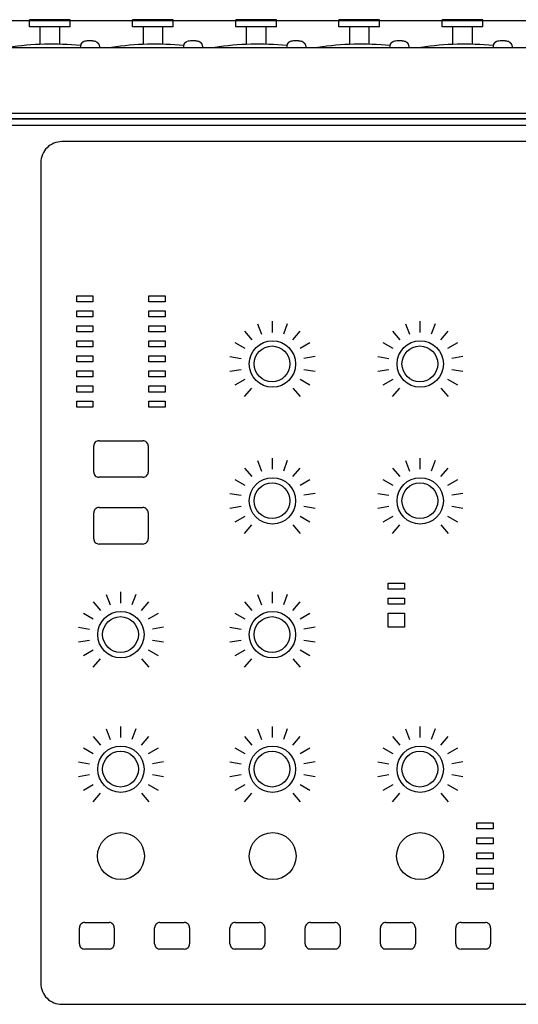
# Model space of a CAD drawing. Extents: x -1900 to 1900, y -1344 to 1332.
# Drawn here: x -1323 to -1201, y -132 to 110 of the extents above; entities that cross this region are included whole.
import ezdxf

# ---------------------------------------------------------------- set-up
doc = ezdxf.new("R2010")
doc.units = 0
doc.header["$LTSCALE"] = 50.8
doc.layers.add('DATA', color=7, linetype='CONTINUOUS')

msp = doc.modelspace()

# ---------------------------------------------------------------- linework, layer by layer
at = {"layer": 'DATA', "color": 7, "linetype": 'CONTINUOUS'}
for p, q in [((-878.46, 110.13), (-1521.54, 110.13)), ((-1321.07, 108.64), (-1321.07, 110.38)), ((-1311.07, 110.38), (-1321.07, 110.38)), ((-1311.07, 108.64), (-1311.07, 110.38)), ((-1295.67, 108.64), (-1295.67, 110.38)), ((-1285.67, 110.38), (-1295.67, 110.38)), ((-1285.67, 108.64), (-1285.67, 110.38)), ((-1270.27, 108.64), (-1270.27, 110.38)), ((-1260.27, 110.38), (-1270.27, 110.38)), ((-1260.27, 108.64), (-1260.27, 110.38)), ((-1244.87, 108.64), (-1244.87, 110.38)), ((-1234.87, 110.38), (-1244.87, 110.38)), ((-1234.87, 108.64), (-1234.87, 110.38)), ((-1219.47, 108.64), (-1219.47, 110.38)), ((-1209.47, 110.38), (-1219.47, 110.38)), ((-1209.47, 108.64), (-1209.47, 110.38)), ((-1311.07, 108.64), (-1321.07, 108.64)), ((-1318.47, 108.64), (-1318.47, 104.32)), ((-1313.67, 108.64), (-1313.67, 104.32)), ((-1285.67, 108.64), (-1295.67, 108.64)), ((-1293.07, 108.64), (-1293.07, 104.32)), ((-1288.27, 108.64), (-1288.27, 104.32)), ((-1260.27, 108.64), (-1270.27, 108.64)), ((-1267.67, 108.64), (-1267.67, 104.32)), ((-1262.87, 108.64), (-1262.87, 104.32)), ((-1234.87, 108.64), (-1244.87, 108.64)), ((-1242.27, 108.64), (-1242.27, 104.32)), ((-1237.47, 108.64), (-1237.47, 104.32)), ((-1209.47, 108.64), (-1219.47, 108.64)), ((-1216.87, 108.64), (-1216.87, 104.32)), ((-1212.07, 108.64), (-1212.07, 104.32)), ((-1308.41, 104.18), (-1308.59, 103.55)), ((-1308.34, 104.38), (-1308.41, 104.18)), ((-1304.01, 104.34), (-1303.76, 103.55)), ((-1283.01, 104.18), (-1283.19, 103.55)), ((-1282.94, 104.38), (-1283.01, 104.18)), ((-1278.61, 104.34), (-1278.36, 103.55)), ((-1257.61, 104.18), (-1257.79, 103.55)), ((-1257.54, 104.38), (-1257.61, 104.18)), ((-1253.21, 104.34), (-1252.96, 103.55)), ((-1232.21, 104.18), (-1232.39, 103.55)), ((-1232.14, 104.38), (-1232.21, 104.18)), ((-1227.81, 104.34), (-1227.56, 103.55)), ((-1206.81, 104.18), (-1206.99, 103.55)), ((-1206.74, 104.38), (-1206.81, 104.18)), ((-1202.41, 104.34), (-1202.16, 103.55)), ((-1521.25, 103.55), (-878.75, 103.55)), ((-1519.25, 87.42), (-880.75, 87.42)), ((-880.26, 85.99), (-1519.74, 85.99)), ((-1519.25, 85.99), (-880.75, 85.99)), ((-878.46, 84.38), (-1521.54, 84.38)), ((-888.86, 80.39), (-1313.06, 80.39)), ((-1318.26, 75.25), (-1318.26, -126.65)), ((-1309.43, 42.5), (-1305.43, 42.5)), ((-1309.43, 41.02), (-1309.43, 42.5)), ((-1305.43, 42.5), (-1305.43, 41.02)), ((-1291.63, 42.5), (-1287.63, 42.5)), ((-1291.63, 41.02), (-1291.63, 42.5)), ((-1287.63, 42.5), (-1287.63, 41.02)), ((-1305.43, 41.02), (-1309.43, 41.02)), ((-1309.43, 38.8), (-1305.43, 38.8)), ((-1309.43, 37.32), (-1309.43, 38.8)), ((-1305.43, 38.8), (-1305.43, 37.32)), ((-1287.63, 41.02), (-1291.63, 41.02)), ((-1291.63, 38.8), (-1287.63, 38.8)), ((-1291.63, 37.32), (-1291.63, 38.8)), ((-1287.63, 38.8), (-1287.63, 37.32)), ((-1305.43, 37.32), (-1309.43, 37.32)), ((-1287.63, 37.32), (-1291.63, 37.32)), ((-1309.43, 35.1), (-1305.43, 35.1)), ((-1309.43, 33.62), (-1309.43, 35.1)), ((-1305.43, 35.1), (-1305.43, 33.62)), ((-1291.63, 35.1), (-1287.63, 35.1)), ((-1291.63, 33.62), (-1291.63, 35.1)), ((-1287.63, 35.1), (-1287.63, 33.62)), ((-1264.88, 35.6), (-1263.92, 33.01)), ((-1261.24, 33.47), (-1261.24, 36.24)), ((-1257.59, 35.6), (-1258.55, 33.01)), ((-1228.48, 35.6), (-1227.52, 33.01)), ((-1224.84, 33.47), (-1224.84, 36.24)), ((-1221.19, 35.6), (-1222.15, 33.01)), ((-1305.43, 33.62), (-1309.43, 33.62)), ((-1287.63, 33.62), (-1291.63, 33.62)), ((-1268.08, 33.78), (-1266.28, 31.66)), ((-1256.19, 31.66), (-1254.39, 33.78)), ((-1231.68, 33.78), (-1229.88, 31.66)), ((-1219.79, 31.66), (-1217.99, 33.78)), ((-1309.43, 31.4), (-1305.43, 31.4)), ((-1309.43, 29.92), (-1309.43, 31.4)), ((-1305.43, 29.92), (-1309.43, 29.92)), ((-1305.43, 31.4), (-1305.43, 29.92)), ((-1291.63, 31.4), (-1287.63, 31.4)), ((-1291.63, 29.92), (-1291.63, 31.4)), ((-1287.63, 29.92), (-1291.63, 29.92)), ((-1287.63, 31.4), (-1287.63, 29.92)), ((-1270.46, 30.98), (-1268.03, 29.6)), ((-1254.44, 29.6), (-1252.01, 30.98)), ((-1234.06, 30.98), (-1231.63, 29.6)), ((-1218.04, 29.6), (-1215.61, 30.98)), ((-1309.43, 27.7), (-1305.43, 27.7)), ((-1309.43, 26.22), (-1309.43, 27.7)), ((-1305.43, 27.7), (-1305.43, 26.22)), ((-1291.63, 27.7), (-1287.63, 27.7)), ((-1291.63, 26.22), (-1291.63, 27.7)), ((-1287.63, 27.7), (-1287.63, 26.22)), ((-1271.72, 27.55), (-1268.97, 27.07)), ((-1250.75, 27.55), (-1253.5, 27.07)), ((-1235.32, 27.55), (-1232.57, 27.07)), ((-1214.35, 27.55), (-1217.1, 27.07)), ((-1305.43, 26.22), (-1309.43, 26.22)), ((-1287.63, 26.22), (-1291.63, 26.22)), ((-1271.72, 23.9), (-1268.97, 24.38)), ((-1253.5, 24.38), (-1250.75, 23.9)), ((-1235.32, 23.9), (-1232.57, 24.38)), ((-1217.1, 24.38), (-1214.35, 23.9)), ((-1309.43, 24), (-1305.43, 24)), ((-1309.43, 22.51), (-1309.43, 24)), ((-1305.43, 22.51), (-1309.43, 22.51)), ((-1305.43, 24), (-1305.43, 22.51)), ((-1291.63, 24), (-1287.63, 24)), ((-1291.63, 22.51), (-1291.63, 24)), ((-1287.63, 22.51), (-1291.63, 22.51)), ((-1287.63, 24), (-1287.63, 22.51)), ((-1268.03, 21.86), (-1270.46, 20.47)), ((-1252.01, 20.47), (-1254.44, 21.86)), ((-1231.63, 21.86), (-1234.06, 20.47)), ((-1215.61, 20.47), (-1218.04, 21.86)), ((-1309.43, 20.29), (-1305.43, 20.29)), ((-1309.43, 18.81), (-1309.43, 20.29)), ((-1305.43, 20.29), (-1305.43, 18.81)), ((-1291.63, 20.29), (-1287.63, 20.29)), ((-1291.63, 18.81), (-1291.63, 20.29)), ((-1287.63, 20.29), (-1287.63, 18.81)), ((-1268.08, 17.68), (-1266.28, 19.79)), ((-1256.19, 19.79), (-1254.39, 17.68)), ((-1231.68, 17.68), (-1229.88, 19.79)), ((-1219.79, 19.79), (-1217.99, 17.68)), ((-1305.43, 18.81), (-1309.43, 18.81)), ((-1287.63, 18.81), (-1291.63, 18.81)), ((-1309.43, 16.59), (-1305.43, 16.59)), ((-1309.43, 15.11), (-1309.43, 16.59)), ((-1305.43, 15.11), (-1309.43, 15.11)), ((-1305.43, 16.59), (-1305.43, 15.11)), ((-1291.63, 16.59), (-1287.63, 16.59)), ((-1291.63, 15.11), (-1291.63, 16.59)), ((-1287.63, 15.11), (-1291.63, 15.11)), ((-1287.63, 16.59), (-1287.63, 15.11)), ((-1305.23, -0.87), (-1305.23, 5.54)), ((-1303.93, 6.82), (-1293.13, 6.82)), ((-1291.83, 5.54), (-1291.83, -0.87)), ((-1261.24, -0.2), (-1261.24, 2.56)), ((-1224.84, -0.2), (-1224.84, 2.56)), ((-1268.08, 0.11), (-1266.28, -2.01)), ((-1264.88, 1.93), (-1263.92, -0.67)), ((-1257.59, 1.93), (-1258.55, -0.67)), ((-1256.19, -2.01), (-1254.39, 0.11)), ((-1231.68, 0.11), (-1229.88, -2.01)), ((-1228.48, 1.93), (-1227.52, -0.67)), ((-1221.19, 1.93), (-1222.15, -0.67)), ((-1219.79, -2.01), (-1217.99, 0.11)), ((-1293.13, -2.16), (-1303.93, -2.16)), ((-1270.46, -2.69), (-1268.03, -4.07)), ((-1254.44, -4.07), (-1252.01, -2.69)), ((-1234.06, -2.69), (-1231.63, -4.07)), ((-1218.04, -4.07), (-1215.61, -2.69)), ((-1271.72, -6.12), (-1268.97, -6.6)), ((-1250.75, -6.12), (-1253.5, -6.6)), ((-1235.32, -6.12), (-1232.57, -6.6)), ((-1214.35, -6.12), (-1217.1, -6.6)), ((-1303.93, -9.6), (-1293.13, -9.6)), ((-1271.72, -9.77), (-1268.97, -9.29)), ((-1253.5, -9.29), (-1250.75, -9.77)), ((-1235.32, -9.77), (-1232.57, -9.29)), ((-1217.1, -9.29), (-1214.35, -9.77)), ((-1305.23, -17.29), (-1305.23, -10.88)), ((-1291.83, -10.88), (-1291.83, -17.29)), ((-1268.03, -11.82), (-1270.46, -13.2)), ((-1252.01, -13.2), (-1254.44, -11.82)), ((-1231.63, -11.82), (-1234.06, -13.2)), ((-1215.61, -13.2), (-1218.04, -11.82)), ((-1268.08, -16), (-1266.28, -13.88)), ((-1256.19, -13.88), (-1254.39, -16)), ((-1231.68, -16), (-1229.88, -13.88)), ((-1219.79, -13.88), (-1217.99, -16)), ((-1293.13, -18.58), (-1303.93, -18.58)), ((-1232.73, -28.17), (-1228.73, -28.17)), ((-1232.73, -29.65), (-1232.73, -28.17)), ((-1228.73, -28.17), (-1228.73, -29.65)), ((-1302.18, -30.97), (-1301.22, -33.57)), ((-1298.54, -33.1), (-1298.54, -30.34)), ((-1294.89, -30.97), (-1295.85, -33.57)), ((-1264.88, -30.97), (-1263.92, -33.57)), ((-1261.24, -33.1), (-1261.24, -30.34)), ((-1257.59, -30.97), (-1258.55, -33.57)), ((-1228.73, -29.65), (-1232.73, -29.65)), ((-1305.38, -32.79), (-1303.58, -34.91)), ((-1293.49, -34.91), (-1291.69, -32.79)), ((-1268.08, -32.79), (-1266.28, -34.91)), ((-1256.19, -34.91), (-1254.39, -32.79)), ((-1232.73, -31.87), (-1228.73, -31.87)), ((-1232.73, -33.35), (-1232.73, -31.87)), ((-1228.73, -33.35), (-1232.73, -33.35)), ((-1228.73, -31.87), (-1228.73, -33.35)), ((-1307.76, -35.59), (-1305.33, -36.97)), ((-1291.74, -36.97), (-1289.31, -35.59)), ((-1270.46, -35.59), (-1268.03, -36.97)), ((-1254.44, -36.97), (-1252.01, -35.59)), ((-1232.73, -35.55), (-1228.73, -35.55)), ((-1232.73, -39.06), (-1232.73, -35.55)), ((-1228.73, -35.55), (-1228.73, -39.06)), ((-1309.02, -39.02), (-1306.27, -39.5)), ((-1288.05, -39.02), (-1290.8, -39.5)), ((-1271.72, -39.02), (-1268.97, -39.5)), ((-1250.75, -39.02), (-1253.5, -39.5)), ((-1228.73, -39.06), (-1232.73, -39.06)), ((-1309.02, -42.67), (-1306.27, -42.19)), ((-1290.8, -42.19), (-1288.05, -42.67)), ((-1271.72, -42.67), (-1268.97, -42.19)), ((-1253.5, -42.19), (-1250.75, -42.67)), ((-1305.33, -44.72), (-1307.76, -46.1)), ((-1289.31, -46.1), (-1291.74, -44.72)), ((-1268.03, -44.72), (-1270.46, -46.1)), ((-1252.01, -46.1), (-1254.44, -44.72)), ((-1305.38, -48.9), (-1303.58, -46.78)), ((-1293.49, -46.78), (-1291.69, -48.9)), ((-1268.08, -48.9), (-1266.28, -46.78)), ((-1256.19, -46.78), (-1254.39, -48.9)), ((-1302.18, -64.07), (-1301.22, -66.67)), ((-1298.54, -66.2), (-1298.54, -63.44)), ((-1294.89, -64.07), (-1295.85, -66.67)), ((-1264.88, -64.07), (-1263.92, -66.67)), ((-1261.24, -66.2), (-1261.24, -63.44)), ((-1257.59, -64.07), (-1258.55, -66.67)), ((-1228.48, -64.07), (-1227.52, -66.67)), ((-1224.84, -66.2), (-1224.84, -63.44)), ((-1221.19, -64.07), (-1222.15, -66.67)), ((-1305.38, -65.89), (-1303.58, -68.01)), ((-1293.49, -68.01), (-1291.69, -65.89)), ((-1268.08, -65.89), (-1266.28, -68.01)), ((-1256.19, -68.01), (-1254.39, -65.89)), ((-1231.68, -65.89), (-1229.88, -68.01)), ((-1219.79, -68.01), (-1217.99, -65.89)), ((-1307.76, -68.69), (-1305.33, -70.07)), ((-1291.74, -70.07), (-1289.31, -68.69)), ((-1270.46, -68.69), (-1268.03, -70.07)), ((-1254.44, -70.07), (-1252.01, -68.69)), ((-1234.06, -68.69), (-1231.63, -70.07)), ((-1218.04, -70.07), (-1215.61, -68.69)), ((-1309.02, -72.12), (-1306.27, -72.6)), ((-1288.05, -72.12), (-1290.8, -72.6)), ((-1271.72, -72.12), (-1268.97, -72.6)), ((-1250.75, -72.12), (-1253.5, -72.6)), ((-1235.32, -72.12), (-1232.57, -72.6)), ((-1214.35, -72.12), (-1217.1, -72.6)), ((-1309.02, -75.77), (-1306.27, -75.29)), ((-1290.8, -75.29), (-1288.05, -75.77)), ((-1271.72, -75.77), (-1268.97, -75.29)), ((-1253.5, -75.29), (-1250.75, -75.77)), ((-1235.32, -75.77), (-1232.57, -75.29)), ((-1217.1, -75.29), (-1214.35, -75.77)), ((-1305.33, -77.82), (-1307.76, -79.2)), ((-1305.38, -82), (-1303.58, -79.88)), ((-1293.49, -79.88), (-1291.69, -82)), ((-1289.31, -79.2), (-1291.74, -77.82)), ((-1268.03, -77.82), (-1270.46, -79.2)), ((-1268.08, -82), (-1266.28, -79.88)), ((-1256.19, -79.88), (-1254.39, -82)), ((-1252.01, -79.2), (-1254.44, -77.82)), ((-1231.63, -77.82), (-1234.06, -79.2)), ((-1231.68, -82), (-1229.88, -79.88)), ((-1219.79, -79.88), (-1217.99, -82)), ((-1215.61, -79.2), (-1218.04, -77.82)), ((-1210.93, -87.16), (-1206.93, -87.16)), ((-1210.93, -88.64), (-1210.93, -87.16)), ((-1206.93, -87.16), (-1206.93, -88.64)), ((-1206.93, -88.64), (-1210.93, -88.64)), ((-1210.93, -90.86), (-1206.93, -90.86)), ((-1210.93, -92.34), (-1210.93, -90.86)), ((-1206.93, -90.86), (-1206.93, -92.34)), ((-1206.93, -92.34), (-1210.93, -92.34)), ((-1210.93, -94.56), (-1206.93, -94.56)), ((-1210.93, -96.04), (-1210.93, -94.56)), ((-1206.93, -96.04), (-1210.93, -96.04)), ((-1206.93, -94.56), (-1206.93, -96.04)), ((-1210.93, -98.26), (-1206.93, -98.26)), ((-1210.93, -99.74), (-1210.93, -98.26)), ((-1206.93, -98.26), (-1206.93, -99.74)), ((-1206.93, -99.74), (-1210.93, -99.74)), ((-1210.93, -101.96), (-1206.93, -101.96)), ((-1210.93, -103.44), (-1210.93, -101.96)), ((-1206.93, -103.44), (-1210.93, -103.44)), ((-1206.93, -101.96), (-1206.93, -103.44)), ((-1308.76, -116.91), (-1308.76, -112.96)), ((-1307.46, -111.68), (-1301.46, -111.68)), ((-1300.16, -112.96), (-1300.16, -116.91)), ((-1290.23, -116.91), (-1290.23, -112.96)), ((-1288.93, -111.68), (-1282.93, -111.68)), ((-1281.63, -112.96), (-1281.63, -116.91)), ((-1271.7, -116.91), (-1271.7, -112.96)), ((-1270.4, -111.68), (-1264.4, -111.68)), ((-1263.1, -112.96), (-1263.1, -116.91)), ((-1253.17, -116.91), (-1253.17, -112.96)), ((-1251.87, -111.68), (-1245.87, -111.68)), ((-1244.57, -112.96), (-1244.57, -116.91)), ((-1234.64, -116.91), (-1234.64, -112.96)), ((-1233.34, -111.68), (-1227.34, -111.68)), ((-1226.04, -112.96), (-1226.04, -116.91)), ((-1216.11, -116.91), (-1216.11, -112.96)), ((-1214.81, -111.68), (-1208.81, -111.68)), ((-1207.51, -112.96), (-1207.51, -116.91)), ((-1301.46, -118.2), (-1307.46, -118.2)), ((-1282.93, -118.2), (-1288.93, -118.2)), ((-1264.4, -118.2), (-1270.4, -118.2)), ((-1245.87, -118.2), (-1251.87, -118.2)), ((-1227.34, -118.2), (-1233.34, -118.2)), ((-1208.81, -118.2), (-1214.81, -118.2)), ((-1313.06, -131.78), (-888.86, -131.78))]:
    msp.add_line(p, q, dxfattribs=at)
at = {"layer": 'DATA', "color": 7, "linetype": 'CONTINUOUS', "flags": 128}
for points in [[(-1308.34, 104.38), (-1308.34, 104.39), (-1308.33, 104.4), (-1308.33, 104.4), (-1308.33, 104.41), (-1308.32, 104.42), (-1308.32, 104.43), (-1308.32, 104.43), (-1308.31, 104.44), (-1308.31, 104.45), (-1308.3, 104.46), (-1308.3, 104.46), (-1308.3, 104.47), (-1308.29, 104.48), (-1308.29, 104.48), (-1308.28, 104.49), (-1308.28, 104.5), (-1308.28, 104.51), (-1308.27, 104.51), (-1308.27, 104.52), (-1308.26, 104.53), (-1308.26, 104.53), (-1308.26, 104.54), (-1308.25, 104.55), (-1308.25, 104.55), (-1308.24, 104.56), (-1308.24, 104.57), (-1308.24, 104.57), (-1308.23, 104.58), (-1308.23, 104.59), (-1308.22, 104.59), (-1308.22, 104.6), (-1308.21, 104.61), (-1308.21, 104.61), (-1308.2, 104.62), (-1308.2, 104.63), (-1308.2, 104.63), (-1308.19, 104.64), (-1308.19, 104.64), (-1308.18, 104.65), (-1308.18, 104.66), (-1308.17, 104.66), (-1308.17, 104.67), (-1308.16, 104.68), (-1308.16, 104.68), (-1308.15, 104.69), (-1308.15, 104.69), (-1308.14, 104.7), (-1308.14, 104.71), (-1308.13, 104.71), (-1308.13, 104.72), (-1308.12, 104.72), (-1308.12, 104.73), (-1308.11, 104.73), (-1308.11, 104.74), (-1308.1, 104.75), (-1308.1, 104.75), (-1308.09, 104.76), (-1308.09, 104.76), (-1308.08, 104.77), (-1308.08, 104.77), (-1308.07, 104.78), (-1308.07, 104.78), (-1308.06, 104.79), (-1308.06, 104.79), (-1308.05, 104.8), (-1308.04, 104.8), (-1308.04, 104.81), (-1308.03, 104.81), (-1308.03, 104.82), (-1308.02, 104.82), (-1308.02, 104.83), (-1308.01, 104.83), (-1308.01, 104.84), (-1308, 104.84), (-1307.99, 104.85), (-1307.99, 104.85), (-1307.98, 104.86), (-1307.98, 104.86), (-1307.97, 104.87), (-1307.97, 104.87), (-1307.96, 104.88), (-1307.95, 104.88), (-1307.95, 104.89), (-1307.94, 104.89), (-1307.94, 104.89), (-1307.93, 104.9), (-1307.93, 104.9), (-1307.92, 104.91), (-1307.91, 104.91), (-1307.91, 104.91), (-1307.9, 104.92), (-1307.9, 104.92), (-1307.89, 104.93), (-1307.88, 104.93), (-1307.88, 104.93), (-1307.87, 104.94), (-1307.87, 104.94), (-1307.86, 104.94), (-1307.85, 104.95), (-1307.85, 104.95), (-1307.84, 104.96), (-1307.84, 104.96), (-1307.83, 104.96), (-1307.82, 104.97), (-1307.82, 104.97), (-1307.81, 104.97), (-1307.81, 104.97), (-1307.8, 104.98), (-1307.79, 104.98), (-1307.79, 104.98), (-1307.78, 104.99), (-1307.77, 104.99), (-1307.77, 104.99), (-1307.76, 105), (-1307.76, 105), (-1307.75, 105), (-1307.74, 105), (-1307.74, 105.01), (-1307.73, 105.01), (-1307.72, 105.01), (-1307.72, 105.01), (-1307.71, 105.02), (-1307.7, 105.02), (-1307.7, 105.02), (-1307.69, 105.02), (-1307.68, 105.03), (-1307.68, 105.03), (-1307.67, 105.03), (-1307.67, 105.03)], [(-1304.67, 105), (-1304.66, 105), (-1304.66, 104.99), (-1304.65, 104.99), (-1304.64, 104.99), (-1304.64, 104.99), (-1304.63, 104.98), (-1304.63, 104.98), (-1304.62, 104.98), (-1304.61, 104.98), (-1304.61, 104.97), (-1304.6, 104.97), (-1304.59, 104.97), (-1304.59, 104.97), (-1304.58, 104.96), (-1304.57, 104.96), (-1304.57, 104.96), (-1304.56, 104.95), (-1304.56, 104.95), (-1304.55, 104.95), (-1304.54, 104.94), (-1304.54, 104.94), (-1304.53, 104.94), (-1304.53, 104.93), (-1304.52, 104.93), (-1304.51, 104.93), (-1304.51, 104.92), (-1304.5, 104.92), (-1304.49, 104.92), (-1304.49, 104.91), (-1304.48, 104.91), (-1304.48, 104.91), (-1304.47, 104.9), (-1304.46, 104.9), (-1304.46, 104.89), (-1304.45, 104.89), (-1304.45, 104.89), (-1304.44, 104.88), (-1304.44, 104.88), (-1304.43, 104.87), (-1304.42, 104.87), (-1304.42, 104.87), (-1304.41, 104.86), (-1304.41, 104.86), (-1304.4, 104.85), (-1304.39, 104.85), (-1304.39, 104.84), (-1304.38, 104.84), (-1304.38, 104.84), (-1304.37, 104.83), (-1304.37, 104.83), (-1304.36, 104.82), (-1304.36, 104.82), (-1304.35, 104.81), (-1304.34, 104.81), (-1304.34, 104.8), (-1304.33, 104.8), (-1304.33, 104.79), (-1304.32, 104.79), (-1304.32, 104.78), (-1304.31, 104.78), (-1304.31, 104.77), (-1304.3, 104.77), (-1304.29, 104.76), (-1304.29, 104.76), (-1304.28, 104.75), (-1304.28, 104.74), (-1304.27, 104.74), (-1304.27, 104.73), (-1304.26, 104.73), (-1304.26, 104.72), (-1304.25, 104.72), (-1304.25, 104.71), (-1304.24, 104.71), (-1304.24, 104.7), (-1304.23, 104.69), (-1304.23, 104.69), (-1304.22, 104.68), (-1304.22, 104.68), (-1304.21, 104.67), (-1304.21, 104.66), (-1304.2, 104.66), (-1304.2, 104.65), (-1304.19, 104.65), (-1304.19, 104.64), (-1304.18, 104.63), (-1304.18, 104.63), (-1304.17, 104.62), (-1304.17, 104.62), (-1304.16, 104.61), (-1304.16, 104.6), (-1304.16, 104.6), (-1304.15, 104.59), (-1304.15, 104.58), (-1304.14, 104.58), (-1304.14, 104.57), (-1304.13, 104.56), (-1304.13, 104.56), (-1304.12, 104.55), (-1304.12, 104.54), (-1304.12, 104.54), (-1304.11, 104.53), (-1304.11, 104.52), (-1304.1, 104.52), (-1304.1, 104.51), (-1304.1, 104.5), (-1304.09, 104.5), (-1304.09, 104.49), (-1304.08, 104.48), (-1304.08, 104.48), (-1304.08, 104.47), (-1304.07, 104.46), (-1304.07, 104.46), (-1304.06, 104.45), (-1304.06, 104.44), (-1304.06, 104.43), (-1304.05, 104.43), (-1304.05, 104.42), (-1304.04, 104.41), (-1304.04, 104.4), (-1304.04, 104.4), (-1304.03, 104.39), (-1304.03, 104.38), (-1304.03, 104.37), (-1304.02, 104.37), (-1304.02, 104.36), (-1304.02, 104.35), (-1304.01, 104.34), (-1304.01, 104.34), (-1304.01, 104.34)], [(-1282.94, 104.38), (-1282.94, 104.39), (-1282.93, 104.4), (-1282.93, 104.4), (-1282.93, 104.41), (-1282.92, 104.42), (-1282.92, 104.43), (-1282.92, 104.43), (-1282.91, 104.44), (-1282.91, 104.45), (-1282.9, 104.46), (-1282.9, 104.46), (-1282.9, 104.47), (-1282.89, 104.48), (-1282.89, 104.48), (-1282.88, 104.49), (-1282.88, 104.5), (-1282.88, 104.51), (-1282.87, 104.51), (-1282.87, 104.52), (-1282.86, 104.53), (-1282.86, 104.53), (-1282.86, 104.54), (-1282.85, 104.55), (-1282.85, 104.55), (-1282.84, 104.56), (-1282.84, 104.57), (-1282.84, 104.57), (-1282.83, 104.58), (-1282.83, 104.59), (-1282.82, 104.59), (-1282.82, 104.6), (-1282.81, 104.61), (-1282.81, 104.61), (-1282.8, 104.62), (-1282.8, 104.63), (-1282.8, 104.63), (-1282.79, 104.64), (-1282.79, 104.64), (-1282.78, 104.65), (-1282.78, 104.66), (-1282.77, 104.66), (-1282.77, 104.67), (-1282.76, 104.68), (-1282.76, 104.68), (-1282.75, 104.69), (-1282.75, 104.69), (-1282.74, 104.7), (-1282.74, 104.71), (-1282.73, 104.71), (-1282.73, 104.72), (-1282.72, 104.72), (-1282.72, 104.73), (-1282.71, 104.73), (-1282.71, 104.74), (-1282.7, 104.75), (-1282.7, 104.75), (-1282.69, 104.76), (-1282.69, 104.76), (-1282.68, 104.77), (-1282.68, 104.77), (-1282.67, 104.78), (-1282.67, 104.78), (-1282.66, 104.79), (-1282.66, 104.79), (-1282.65, 104.8), (-1282.64, 104.8), (-1282.64, 104.81), (-1282.63, 104.81), (-1282.63, 104.82), (-1282.62, 104.82), (-1282.62, 104.83), (-1282.61, 104.83), (-1282.61, 104.84), (-1282.6, 104.84), (-1282.59, 104.85), (-1282.59, 104.85), (-1282.58, 104.86), (-1282.58, 104.86), (-1282.57, 104.87), (-1282.57, 104.87), (-1282.56, 104.88), (-1282.55, 104.88), (-1282.55, 104.89), (-1282.54, 104.89), (-1282.54, 104.89), (-1282.53, 104.9), (-1282.53, 104.9), (-1282.52, 104.91), (-1282.51, 104.91), (-1282.51, 104.91), (-1282.5, 104.92), (-1282.5, 104.92), (-1282.49, 104.93), (-1282.48, 104.93), (-1282.48, 104.93), (-1282.47, 104.94), (-1282.47, 104.94), (-1282.46, 104.94), (-1282.45, 104.95), (-1282.45, 104.95), (-1282.44, 104.96), (-1282.44, 104.96), (-1282.43, 104.96), (-1282.42, 104.97), (-1282.42, 104.97), (-1282.41, 104.97), (-1282.41, 104.97), (-1282.4, 104.98), (-1282.39, 104.98), (-1282.39, 104.98), (-1282.38, 104.99), (-1282.37, 104.99), (-1282.37, 104.99), (-1282.36, 105), (-1282.36, 105), (-1282.35, 105), (-1282.34, 105), (-1282.34, 105.01), (-1282.33, 105.01), (-1282.32, 105.01), (-1282.32, 105.01), (-1282.31, 105.02), (-1282.3, 105.02), (-1282.3, 105.02), (-1282.29, 105.02), (-1282.28, 105.03), (-1282.28, 105.03), (-1282.27, 105.03), (-1282.27, 105.03)], [(-1279.27, 105), (-1279.26, 105), (-1279.26, 104.99), (-1279.25, 104.99), (-1279.24, 104.99), (-1279.24, 104.99), (-1279.23, 104.98), (-1279.23, 104.98), (-1279.22, 104.98), (-1279.21, 104.98), (-1279.21, 104.97), (-1279.2, 104.97), (-1279.19, 104.97), (-1279.19, 104.97), (-1279.18, 104.96), (-1279.17, 104.96), (-1279.17, 104.96), (-1279.16, 104.95), (-1279.16, 104.95), (-1279.15, 104.95), (-1279.14, 104.94), (-1279.14, 104.94), (-1279.13, 104.94), (-1279.13, 104.93), (-1279.12, 104.93), (-1279.11, 104.93), (-1279.11, 104.92), (-1279.1, 104.92), (-1279.09, 104.92), (-1279.09, 104.91), (-1279.08, 104.91), (-1279.08, 104.91), (-1279.07, 104.9), (-1279.06, 104.9), (-1279.06, 104.89), (-1279.05, 104.89), (-1279.05, 104.89), (-1279.04, 104.88), (-1279.04, 104.88), (-1279.03, 104.87), (-1279.02, 104.87), (-1279.02, 104.87), (-1279.01, 104.86), (-1279.01, 104.86), (-1279, 104.85), (-1278.99, 104.85), (-1278.99, 104.84), (-1278.98, 104.84), (-1278.98, 104.84), (-1278.97, 104.83), (-1278.97, 104.83), (-1278.96, 104.82), (-1278.96, 104.82), (-1278.95, 104.81), (-1278.94, 104.81), (-1278.94, 104.8), (-1278.93, 104.8), (-1278.93, 104.79), (-1278.92, 104.79), (-1278.92, 104.78), (-1278.91, 104.78), (-1278.91, 104.77), (-1278.9, 104.77), (-1278.89, 104.76), (-1278.89, 104.76), (-1278.88, 104.75), (-1278.88, 104.74), (-1278.87, 104.74), (-1278.87, 104.73), (-1278.86, 104.73), (-1278.86, 104.72), (-1278.85, 104.72), (-1278.85, 104.71), (-1278.84, 104.71), (-1278.84, 104.7), (-1278.83, 104.69), (-1278.83, 104.69), (-1278.82, 104.68), (-1278.82, 104.68), (-1278.81, 104.67), (-1278.81, 104.66), (-1278.8, 104.66), (-1278.8, 104.65), (-1278.79, 104.65), (-1278.79, 104.64), (-1278.78, 104.63), (-1278.78, 104.63), (-1278.77, 104.62), (-1278.77, 104.62), (-1278.76, 104.61), (-1278.76, 104.6), (-1278.76, 104.6), (-1278.75, 104.59), (-1278.75, 104.58), (-1278.74, 104.58), (-1278.74, 104.57), (-1278.73, 104.56), (-1278.73, 104.56), (-1278.72, 104.55), (-1278.72, 104.54), (-1278.72, 104.54), (-1278.71, 104.53), (-1278.71, 104.52), (-1278.7, 104.52), (-1278.7, 104.51), (-1278.7, 104.5), (-1278.69, 104.5), (-1278.69, 104.49), (-1278.68, 104.48), (-1278.68, 104.48), (-1278.68, 104.47), (-1278.67, 104.46), (-1278.67, 104.46), (-1278.66, 104.45), (-1278.66, 104.44), (-1278.66, 104.43), (-1278.65, 104.43), (-1278.65, 104.42), (-1278.64, 104.41), (-1278.64, 104.4), (-1278.64, 104.4), (-1278.63, 104.39), (-1278.63, 104.38), (-1278.63, 104.37), (-1278.62, 104.37), (-1278.62, 104.36), (-1278.62, 104.35), (-1278.61, 104.34), (-1278.61, 104.34), (-1278.61, 104.34)], [(-1257.54, 104.38), (-1257.54, 104.39), (-1257.53, 104.4), (-1257.53, 104.4), (-1257.53, 104.41), (-1257.52, 104.42), (-1257.52, 104.43), (-1257.52, 104.43), (-1257.51, 104.44), (-1257.51, 104.45), (-1257.5, 104.46), (-1257.5, 104.46), (-1257.5, 104.47), (-1257.49, 104.48), (-1257.49, 104.48), (-1257.48, 104.49), (-1257.48, 104.5), (-1257.48, 104.51), (-1257.47, 104.51), (-1257.47, 104.52), (-1257.46, 104.53), (-1257.46, 104.53), (-1257.46, 104.54), (-1257.45, 104.55), (-1257.45, 104.55), (-1257.44, 104.56), (-1257.44, 104.57), (-1257.44, 104.57), (-1257.43, 104.58), (-1257.43, 104.59), (-1257.42, 104.59), (-1257.42, 104.6), (-1257.41, 104.61), (-1257.41, 104.61), (-1257.4, 104.62), (-1257.4, 104.63), (-1257.4, 104.63), (-1257.39, 104.64), (-1257.39, 104.64), (-1257.38, 104.65), (-1257.38, 104.66), (-1257.37, 104.66), (-1257.37, 104.67), (-1257.36, 104.68), (-1257.36, 104.68), (-1257.35, 104.69), (-1257.35, 104.69), (-1257.34, 104.7), (-1257.34, 104.71), (-1257.33, 104.71), (-1257.33, 104.72), (-1257.32, 104.72), (-1257.32, 104.73), (-1257.31, 104.73), (-1257.31, 104.74), (-1257.3, 104.75), (-1257.3, 104.75), (-1257.29, 104.76), (-1257.29, 104.76), (-1257.28, 104.77), (-1257.28, 104.77), (-1257.27, 104.78), (-1257.27, 104.78), (-1257.26, 104.79), (-1257.26, 104.79), (-1257.25, 104.8), (-1257.24, 104.8), (-1257.24, 104.81), (-1257.23, 104.81), (-1257.23, 104.82), (-1257.22, 104.82), (-1257.22, 104.83), (-1257.21, 104.83), (-1257.21, 104.84), (-1257.2, 104.84), (-1257.19, 104.85), (-1257.19, 104.85), (-1257.18, 104.86), (-1257.18, 104.86), (-1257.17, 104.87), (-1257.17, 104.87), (-1257.16, 104.88), (-1257.15, 104.88), (-1257.15, 104.89), (-1257.14, 104.89), (-1257.14, 104.89), (-1257.13, 104.9), (-1257.13, 104.9), (-1257.12, 104.91), (-1257.11, 104.91), (-1257.11, 104.91), (-1257.1, 104.92), (-1257.1, 104.92), (-1257.09, 104.93), (-1257.08, 104.93), (-1257.08, 104.93), (-1257.07, 104.94), (-1257.07, 104.94), (-1257.06, 104.94), (-1257.05, 104.95), (-1257.05, 104.95), (-1257.04, 104.96), (-1257.04, 104.96), (-1257.03, 104.96), (-1257.02, 104.97), (-1257.02, 104.97), (-1257.01, 104.97), (-1257.01, 104.97), (-1257, 104.98), (-1256.99, 104.98), (-1256.99, 104.98), (-1256.98, 104.99), (-1256.97, 104.99), (-1256.97, 104.99), (-1256.96, 105), (-1256.96, 105), (-1256.95, 105), (-1256.94, 105), (-1256.94, 105.01), (-1256.93, 105.01), (-1256.92, 105.01), (-1256.92, 105.01), (-1256.91, 105.02), (-1256.9, 105.02), (-1256.9, 105.02), (-1256.89, 105.02), (-1256.88, 105.03), (-1256.88, 105.03), (-1256.87, 105.03), (-1256.87, 105.03)], [(-1253.87, 105), (-1253.86, 105), (-1253.86, 104.99), (-1253.85, 104.99), (-1253.84, 104.99), (-1253.84, 104.99), (-1253.83, 104.98), (-1253.83, 104.98), (-1253.82, 104.98), (-1253.81, 104.98), (-1253.81, 104.97), (-1253.8, 104.97), (-1253.79, 104.97), (-1253.79, 104.97), (-1253.78, 104.96), (-1253.77, 104.96), (-1253.77, 104.96), (-1253.76, 104.95), (-1253.76, 104.95), (-1253.75, 104.95), (-1253.74, 104.94), (-1253.74, 104.94), (-1253.73, 104.94), (-1253.73, 104.93), (-1253.72, 104.93), (-1253.71, 104.93), (-1253.71, 104.92), (-1253.7, 104.92), (-1253.69, 104.92), (-1253.69, 104.91), (-1253.68, 104.91), (-1253.68, 104.91), (-1253.67, 104.9), (-1253.66, 104.9), (-1253.66, 104.89), (-1253.65, 104.89), (-1253.65, 104.89), (-1253.64, 104.88), (-1253.64, 104.88), (-1253.63, 104.87), (-1253.62, 104.87), (-1253.62, 104.87), (-1253.61, 104.86), (-1253.61, 104.86), (-1253.6, 104.85), (-1253.59, 104.85), (-1253.59, 104.84), (-1253.58, 104.84), (-1253.58, 104.84), (-1253.57, 104.83), (-1253.57, 104.83), (-1253.56, 104.82), (-1253.56, 104.82), (-1253.55, 104.81), (-1253.54, 104.81), (-1253.54, 104.8), (-1253.53, 104.8), (-1253.53, 104.79), (-1253.52, 104.79), (-1253.52, 104.78), (-1253.51, 104.78), (-1253.51, 104.77), (-1253.5, 104.77), (-1253.49, 104.76), (-1253.49, 104.76), (-1253.48, 104.75), (-1253.48, 104.74), (-1253.47, 104.74), (-1253.47, 104.73), (-1253.46, 104.73), (-1253.46, 104.72), (-1253.45, 104.72), (-1253.45, 104.71), (-1253.44, 104.71), (-1253.44, 104.7), (-1253.43, 104.69), (-1253.43, 104.69), (-1253.42, 104.68), (-1253.42, 104.68), (-1253.41, 104.67), (-1253.41, 104.66), (-1253.4, 104.66), (-1253.4, 104.65), (-1253.39, 104.65), (-1253.39, 104.64), (-1253.38, 104.63), (-1253.38, 104.63), (-1253.37, 104.62), (-1253.37, 104.62), (-1253.36, 104.61), (-1253.36, 104.6), (-1253.36, 104.6), (-1253.35, 104.59), (-1253.35, 104.58), (-1253.34, 104.58), (-1253.34, 104.57), (-1253.33, 104.56), (-1253.33, 104.56), (-1253.32, 104.55), (-1253.32, 104.54), (-1253.32, 104.54), (-1253.31, 104.53), (-1253.31, 104.52), (-1253.3, 104.52), (-1253.3, 104.51), (-1253.3, 104.5), (-1253.29, 104.5), (-1253.29, 104.49), (-1253.28, 104.48), (-1253.28, 104.48), (-1253.28, 104.47), (-1253.27, 104.46), (-1253.27, 104.46), (-1253.26, 104.45), (-1253.26, 104.44), (-1253.26, 104.43), (-1253.25, 104.43), (-1253.25, 104.42), (-1253.24, 104.41), (-1253.24, 104.4), (-1253.24, 104.4), (-1253.23, 104.39), (-1253.23, 104.38), (-1253.23, 104.37), (-1253.22, 104.37), (-1253.22, 104.36), (-1253.22, 104.35), (-1253.21, 104.34), (-1253.21, 104.34), (-1253.21, 104.34)], [(-1232.14, 104.38), (-1232.14, 104.39), (-1232.13, 104.4), (-1232.13, 104.4), (-1232.13, 104.41), (-1232.12, 104.42), (-1232.12, 104.43), (-1232.12, 104.43), (-1232.11, 104.44), (-1232.11, 104.45), (-1232.1, 104.46), (-1232.1, 104.46), (-1232.1, 104.47), (-1232.09, 104.48), (-1232.09, 104.48), (-1232.08, 104.49), (-1232.08, 104.5), (-1232.08, 104.51), (-1232.07, 104.51), (-1232.07, 104.52), (-1232.06, 104.53), (-1232.06, 104.53), (-1232.06, 104.54), (-1232.05, 104.55), (-1232.05, 104.55), (-1232.04, 104.56), (-1232.04, 104.57), (-1232.04, 104.57), (-1232.03, 104.58), (-1232.03, 104.59), (-1232.02, 104.59), (-1232.02, 104.6), (-1232.01, 104.61), (-1232.01, 104.61), (-1232, 104.62), (-1232, 104.63), (-1232, 104.63), (-1231.99, 104.64), (-1231.99, 104.64), (-1231.98, 104.65), (-1231.98, 104.66), (-1231.97, 104.66), (-1231.97, 104.67), (-1231.96, 104.68), (-1231.96, 104.68), (-1231.95, 104.69), (-1231.95, 104.69), (-1231.94, 104.7), (-1231.94, 104.71), (-1231.93, 104.71), (-1231.93, 104.72), (-1231.92, 104.72), (-1231.92, 104.73), (-1231.91, 104.73), (-1231.91, 104.74), (-1231.9, 104.75), (-1231.9, 104.75), (-1231.89, 104.76), (-1231.89, 104.76), (-1231.88, 104.77), (-1231.88, 104.77), (-1231.87, 104.78), (-1231.87, 104.78), (-1231.86, 104.79), (-1231.86, 104.79), (-1231.85, 104.8), (-1231.84, 104.8), (-1231.84, 104.81), (-1231.83, 104.81), (-1231.83, 104.82), (-1231.82, 104.82), (-1231.82, 104.83), (-1231.81, 104.83), (-1231.81, 104.84), (-1231.8, 104.84), (-1231.79, 104.85), (-1231.79, 104.85), (-1231.78, 104.86), (-1231.78, 104.86), (-1231.77, 104.87), (-1231.77, 104.87), (-1231.76, 104.88), (-1231.75, 104.88), (-1231.75, 104.89), (-1231.74, 104.89), (-1231.74, 104.89), (-1231.73, 104.9), (-1231.73, 104.9), (-1231.72, 104.91), (-1231.71, 104.91), (-1231.71, 104.91), (-1231.7, 104.92), (-1231.7, 104.92), (-1231.69, 104.93), (-1231.68, 104.93), (-1231.68, 104.93), (-1231.67, 104.94), (-1231.67, 104.94), (-1231.66, 104.94), (-1231.65, 104.95), (-1231.65, 104.95), (-1231.64, 104.96), (-1231.64, 104.96), (-1231.63, 104.96), (-1231.62, 104.97), (-1231.62, 104.97), (-1231.61, 104.97), (-1231.61, 104.97), (-1231.6, 104.98), (-1231.59, 104.98), (-1231.59, 104.98), (-1231.58, 104.99), (-1231.57, 104.99), (-1231.57, 104.99), (-1231.56, 105), (-1231.56, 105), (-1231.55, 105), (-1231.54, 105), (-1231.54, 105.01), (-1231.53, 105.01), (-1231.52, 105.01), (-1231.52, 105.01), (-1231.51, 105.02), (-1231.5, 105.02), (-1231.5, 105.02), (-1231.49, 105.02), (-1231.48, 105.03), (-1231.48, 105.03), (-1231.47, 105.03), (-1231.47, 105.03)], [(-1228.47, 105), (-1228.46, 105), (-1228.46, 104.99), (-1228.45, 104.99), (-1228.44, 104.99), (-1228.44, 104.99), (-1228.43, 104.98), (-1228.43, 104.98), (-1228.42, 104.98), (-1228.41, 104.98), (-1228.41, 104.97), (-1228.4, 104.97), (-1228.39, 104.97), (-1228.39, 104.97), (-1228.38, 104.96), (-1228.37, 104.96), (-1228.37, 104.96), (-1228.36, 104.95), (-1228.36, 104.95), (-1228.35, 104.95), (-1228.34, 104.94), (-1228.34, 104.94), (-1228.33, 104.94), (-1228.33, 104.93), (-1228.32, 104.93), (-1228.31, 104.93), (-1228.31, 104.92), (-1228.3, 104.92), (-1228.29, 104.92), (-1228.29, 104.91), (-1228.28, 104.91), (-1228.28, 104.91), (-1228.27, 104.9), (-1228.26, 104.9), (-1228.26, 104.89), (-1228.25, 104.89), (-1228.25, 104.89), (-1228.24, 104.88), (-1228.24, 104.88), (-1228.23, 104.87), (-1228.22, 104.87), (-1228.22, 104.87), (-1228.21, 104.86), (-1228.21, 104.86), (-1228.2, 104.85), (-1228.19, 104.85), (-1228.19, 104.84), (-1228.18, 104.84), (-1228.18, 104.84), (-1228.17, 104.83), (-1228.17, 104.83), (-1228.16, 104.82), (-1228.16, 104.82), (-1228.15, 104.81), (-1228.14, 104.81), (-1228.14, 104.8), (-1228.13, 104.8), (-1228.13, 104.79), (-1228.12, 104.79), (-1228.12, 104.78), (-1228.11, 104.78), (-1228.11, 104.77), (-1228.1, 104.77), (-1228.09, 104.76), (-1228.09, 104.76), (-1228.08, 104.75), (-1228.08, 104.74), (-1228.07, 104.74), (-1228.07, 104.73), (-1228.06, 104.73), (-1228.06, 104.72), (-1228.05, 104.72), (-1228.05, 104.71), (-1228.04, 104.71), (-1228.04, 104.7), (-1228.03, 104.69), (-1228.03, 104.69), (-1228.02, 104.68), (-1228.02, 104.68), (-1228.01, 104.67), (-1228.01, 104.66), (-1228, 104.66), (-1228, 104.65), (-1227.99, 104.65), (-1227.99, 104.64), (-1227.98, 104.63), (-1227.98, 104.63), (-1227.97, 104.62), (-1227.97, 104.62), (-1227.96, 104.61), (-1227.96, 104.6), (-1227.96, 104.6), (-1227.95, 104.59), (-1227.95, 104.58), (-1227.94, 104.58), (-1227.94, 104.57), (-1227.93, 104.56), (-1227.93, 104.56), (-1227.92, 104.55), (-1227.92, 104.54), (-1227.92, 104.54), (-1227.91, 104.53), (-1227.91, 104.52), (-1227.9, 104.52), (-1227.9, 104.51), (-1227.9, 104.5), (-1227.89, 104.5), (-1227.89, 104.49), (-1227.88, 104.48), (-1227.88, 104.48), (-1227.88, 104.47), (-1227.87, 104.46), (-1227.87, 104.46), (-1227.86, 104.45), (-1227.86, 104.44), (-1227.86, 104.43), (-1227.85, 104.43), (-1227.85, 104.42), (-1227.84, 104.41), (-1227.84, 104.4), (-1227.84, 104.4), (-1227.83, 104.39), (-1227.83, 104.38), (-1227.83, 104.37), (-1227.82, 104.37), (-1227.82, 104.36), (-1227.82, 104.35), (-1227.81, 104.34), (-1227.81, 104.34), (-1227.81, 104.34)], [(-1206.74, 104.38), (-1206.74, 104.39), (-1206.73, 104.4), (-1206.73, 104.4), (-1206.73, 104.41), (-1206.72, 104.42), (-1206.72, 104.43), (-1206.72, 104.43), (-1206.71, 104.44), (-1206.71, 104.45), (-1206.7, 104.46), (-1206.7, 104.46), (-1206.7, 104.47), (-1206.69, 104.48), (-1206.69, 104.48), (-1206.68, 104.49), (-1206.68, 104.5), (-1206.68, 104.51), (-1206.67, 104.51), (-1206.67, 104.52), (-1206.66, 104.53), (-1206.66, 104.53), (-1206.66, 104.54), (-1206.65, 104.55), (-1206.65, 104.55), (-1206.64, 104.56), (-1206.64, 104.57), (-1206.64, 104.57), (-1206.63, 104.58), (-1206.63, 104.59), (-1206.62, 104.59), (-1206.62, 104.6), (-1206.61, 104.61), (-1206.61, 104.61), (-1206.6, 104.62), (-1206.6, 104.63), (-1206.6, 104.63), (-1206.59, 104.64), (-1206.59, 104.64), (-1206.58, 104.65), (-1206.58, 104.66), (-1206.57, 104.66), (-1206.57, 104.67), (-1206.56, 104.68), (-1206.56, 104.68), (-1206.55, 104.69), (-1206.55, 104.69), (-1206.54, 104.7), (-1206.54, 104.71), (-1206.53, 104.71), (-1206.53, 104.72), (-1206.52, 104.72), (-1206.52, 104.73), (-1206.51, 104.73), (-1206.51, 104.74), (-1206.5, 104.75), (-1206.5, 104.75), (-1206.49, 104.76), (-1206.49, 104.76), (-1206.48, 104.77), (-1206.48, 104.77), (-1206.47, 104.78), (-1206.47, 104.78), (-1206.46, 104.79), (-1206.46, 104.79), (-1206.45, 104.8), (-1206.44, 104.8), (-1206.44, 104.81), (-1206.43, 104.81), (-1206.43, 104.82), (-1206.42, 104.82), (-1206.42, 104.83), (-1206.41, 104.83), (-1206.41, 104.84), (-1206.4, 104.84), (-1206.39, 104.85), (-1206.39, 104.85), (-1206.38, 104.86), (-1206.38, 104.86), (-1206.37, 104.87), (-1206.37, 104.87), (-1206.36, 104.88), (-1206.35, 104.88), (-1206.35, 104.89), (-1206.34, 104.89), (-1206.34, 104.89), (-1206.33, 104.9), (-1206.33, 104.9), (-1206.32, 104.91), (-1206.31, 104.91), (-1206.31, 104.91), (-1206.3, 104.92), (-1206.3, 104.92), (-1206.29, 104.93), (-1206.28, 104.93), (-1206.28, 104.93), (-1206.27, 104.94), (-1206.27, 104.94), (-1206.26, 104.94), (-1206.25, 104.95), (-1206.25, 104.95), (-1206.24, 104.96), (-1206.24, 104.96), (-1206.23, 104.96), (-1206.22, 104.97), (-1206.22, 104.97), (-1206.21, 104.97), (-1206.21, 104.97), (-1206.2, 104.98), (-1206.19, 104.98), (-1206.19, 104.98), (-1206.18, 104.99), (-1206.17, 104.99), (-1206.17, 104.99), (-1206.16, 105), (-1206.16, 105), (-1206.15, 105), (-1206.14, 105), (-1206.14, 105.01), (-1206.13, 105.01), (-1206.12, 105.01), (-1206.12, 105.01), (-1206.11, 105.02), (-1206.1, 105.02), (-1206.1, 105.02), (-1206.09, 105.02), (-1206.08, 105.03), (-1206.08, 105.03), (-1206.07, 105.03), (-1206.07, 105.03)], [(-1203.07, 105), (-1203.06, 105), (-1203.06, 104.99), (-1203.05, 104.99), (-1203.04, 104.99), (-1203.04, 104.99), (-1203.03, 104.98), (-1203.03, 104.98), (-1203.02, 104.98), (-1203.01, 104.98), (-1203.01, 104.97), (-1203, 104.97), (-1202.99, 104.97), (-1202.99, 104.97), (-1202.98, 104.96), (-1202.97, 104.96), (-1202.97, 104.96), (-1202.96, 104.95), (-1202.96, 104.95), (-1202.95, 104.95), (-1202.94, 104.94), (-1202.94, 104.94), (-1202.93, 104.94), (-1202.93, 104.93), (-1202.92, 104.93), (-1202.91, 104.93), (-1202.91, 104.92), (-1202.9, 104.92), (-1202.89, 104.92), (-1202.89, 104.91), (-1202.88, 104.91), (-1202.88, 104.91), (-1202.87, 104.9), (-1202.86, 104.9), (-1202.86, 104.89), (-1202.85, 104.89), (-1202.85, 104.89), (-1202.84, 104.88), (-1202.84, 104.88), (-1202.83, 104.87), (-1202.82, 104.87), (-1202.82, 104.87), (-1202.81, 104.86), (-1202.81, 104.86), (-1202.8, 104.85), (-1202.79, 104.85), (-1202.79, 104.84), (-1202.78, 104.84), (-1202.78, 104.84), (-1202.77, 104.83), (-1202.77, 104.83), (-1202.76, 104.82), (-1202.76, 104.82), (-1202.75, 104.81), (-1202.74, 104.81), (-1202.74, 104.8), (-1202.73, 104.8), (-1202.73, 104.79), (-1202.72, 104.79), (-1202.72, 104.78), (-1202.71, 104.78), (-1202.71, 104.77), (-1202.7, 104.77), (-1202.69, 104.76), (-1202.69, 104.76), (-1202.68, 104.75), (-1202.68, 104.74), (-1202.67, 104.74), (-1202.67, 104.73), (-1202.66, 104.73), (-1202.66, 104.72), (-1202.65, 104.72), (-1202.65, 104.71), (-1202.64, 104.71), (-1202.64, 104.7), (-1202.63, 104.69), (-1202.63, 104.69), (-1202.62, 104.68), (-1202.62, 104.68), (-1202.61, 104.67), (-1202.61, 104.66), (-1202.6, 104.66), (-1202.6, 104.65), (-1202.59, 104.65), (-1202.59, 104.64), (-1202.58, 104.63), (-1202.58, 104.63), (-1202.57, 104.62), (-1202.57, 104.62), (-1202.56, 104.61), (-1202.56, 104.6), (-1202.56, 104.6), (-1202.55, 104.59), (-1202.55, 104.58), (-1202.54, 104.58), (-1202.54, 104.57), (-1202.53, 104.56), (-1202.53, 104.56), (-1202.52, 104.55), (-1202.52, 104.54), (-1202.52, 104.54), (-1202.51, 104.53), (-1202.51, 104.52), (-1202.5, 104.52), (-1202.5, 104.51), (-1202.5, 104.5), (-1202.49, 104.5), (-1202.49, 104.49), (-1202.48, 104.48), (-1202.48, 104.48), (-1202.48, 104.47), (-1202.47, 104.46), (-1202.47, 104.46), (-1202.46, 104.45), (-1202.46, 104.44), (-1202.46, 104.43), (-1202.45, 104.43), (-1202.45, 104.42), (-1202.44, 104.41), (-1202.44, 104.4), (-1202.44, 104.4), (-1202.43, 104.39), (-1202.43, 104.38), (-1202.43, 104.37), (-1202.42, 104.37), (-1202.42, 104.36), (-1202.42, 104.35), (-1202.41, 104.34), (-1202.41, 104.34), (-1202.41, 104.34)]]:
    msp.add_lwpolyline(points, dxfattribs=at)
at = {"layer": 'DATA', "color": 7, "linetype": 'CONTINUOUS'}
for centre, radius in [((-1261.24, 25.7), 5.71), ((-1261.34, 25.73), 4.4), ((-1224.84, 25.7), 5.71), ((-1224.94, 25.73), 4.4), ((-1261.24, -7.97), 5.71), ((-1224.84, -7.97), 5.71), ((-1261.34, -7.94), 4.4), ((-1224.94, -7.94), 4.4), ((-1298.54, -40.87), 5.71), ((-1261.24, -40.87), 5.71), ((-1298.64, -40.84), 4.4), ((-1261.34, -40.84), 4.4), ((-1298.54, -73.97), 5.71), ((-1298.64, -73.94), 4.4), ((-1261.24, -73.97), 5.71), ((-1261.34, -73.94), 4.4), ((-1224.84, -73.97), 5.71), ((-1224.94, -73.94), 4.4), ((-1298.53, -95.33), 5.77), ((-1261.17, -95.33), 5.77), ((-1224.89, -95.33), 5.77)]:
    msp.add_circle(centre, radius, dxfattribs=at)
for centre, radius, start, end in [((-1315.56, 33.66), 70.7, 84.2374, 98.6833), ((-1306.51, 100.38), 4.79, 90.0978, 103.9967), ((-1306.28, 95.91), 9.27, 85.2966, 91.4838), ((-1305.67, 101.72), 3.42, 73.0723, 87.5279), ((-1290.16, 33.66), 70.7, 84.2374, 98.6833), ((-1281.11, 100.38), 4.79, 90.0978, 103.9967), ((-1280.88, 95.91), 9.27, 85.2966, 91.4838), ((-1280.27, 101.72), 3.42, 73.0723, 87.5279), ((-1264.76, 33.66), 70.7, 84.2374, 98.6833), ((-1255.71, 100.38), 4.79, 90.0978, 103.9967), ((-1255.48, 95.91), 9.27, 85.2966, 91.4838), ((-1254.87, 101.72), 3.42, 73.0723, 87.5279), ((-1239.36, 33.66), 70.7, 84.2374, 98.6833), ((-1230.31, 100.38), 4.79, 90.0978, 103.9967), ((-1230.08, 95.91), 9.27, 85.2966, 91.4838), ((-1229.47, 101.72), 3.42, 73.0723, 87.5279), ((-1213.96, 33.66), 70.7, 84.2374, 98.6833), ((-1204.91, 100.38), 4.79, 90.0978, 103.9967), ((-1204.68, 95.91), 9.27, 85.2966, 91.4838), ((-1204.07, 101.72), 3.42, 73.0723, 87.5279), ((-1313.1, 75.23), 5.16, 89.5444, 179.6952), ((-1303.94, 5.54), 1.29, 89.5249, 179.7147), ((-1293.12, 5.54), 1.29, 0.2733, 90.4871), ((-1303.94, -0.87), 1.29, 180.287, 270.4735), ((-1293.12, -0.86), 1.29, 269.5947, 359.6448), ((-1303.94, -10.89), 1.29, 89.5249, 179.7147), ((-1293.12, -10.89), 1.29, 0.2733, 90.4871), ((-1303.94, -17.29), 1.29, 180.287, 270.4735), ((-1293.12, -17.29), 1.29, 269.5947, 359.6448), ((-1307.47, -112.97), 1.29, 89.5199, 179.7196), ((-1301.45, -112.97), 1.29, 0.3124, 90.448), ((-1288.94, -112.97), 1.29, 89.5199, 179.7196), ((-1282.92, -112.97), 1.29, 0.3124, 90.448), ((-1270.41, -112.97), 1.29, 89.5199, 179.7196), ((-1264.39, -112.97), 1.29, 0.3124, 90.448), ((-1251.88, -112.97), 1.29, 89.5199, 179.7196), ((-1245.86, -112.97), 1.29, 0.3124, 90.448), ((-1233.35, -112.97), 1.29, 89.5199, 179.7196), ((-1227.33, -112.97), 1.29, 0.3124, 90.448), ((-1214.82, -112.97), 1.29, 89.5199, 179.7196), ((-1208.8, -112.97), 1.29, 0.3124, 90.448), ((-1307.47, -116.91), 1.29, 180.2691, 270.4913), ((-1301.45, -116.91), 1.29, 269.5269, 359.7127), ((-1288.94, -116.91), 1.29, 180.2691, 270.4913), ((-1282.92, -116.91), 1.29, 269.5269, 359.7127), ((-1270.41, -116.91), 1.29, 180.2691, 270.4913), ((-1264.39, -116.91), 1.29, 269.5269, 359.7127), ((-1251.88, -116.91), 1.29, 180.2691, 270.4913), ((-1245.86, -116.91), 1.29, 269.5269, 359.7127), ((-1233.35, -116.91), 1.29, 180.2691, 270.4913), ((-1227.33, -116.91), 1.29, 269.5269, 359.7127), ((-1214.82, -116.91), 1.29, 180.2691, 270.4913), ((-1208.8, -116.91), 1.29, 269.5269, 359.7127), ((-1313.1, -126.63), 5.16, 180.2939, 270.4665)]:
    msp.add_arc(centre, radius, start, end, dxfattribs=at)

doc.saveas('drawing.dxf')
